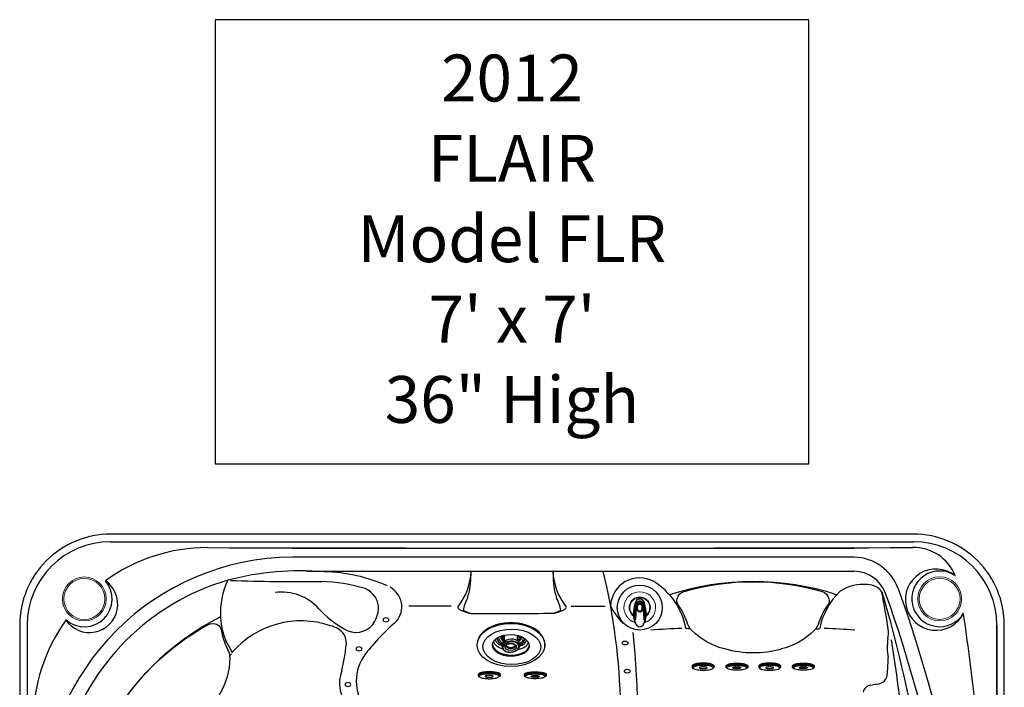
# Model space of a CAD drawing. Extents: x 528 to 612, y 789 to 934.
# Drawn here: x 528 to 612, y 877 to 934 of the extents above; entities that cross this region are included whole.
import ezdxf
from ezdxf.enums import TextEntityAlignment as Align

# ---------------------------------------------------------------- set-up
doc = ezdxf.new("R2010")
doc.units = 0
doc.header["$MEASUREMENT"] = 0
for name, color, linetype in [('1', 4, 'Continuous'), ('1_CYAN', 4, 'Continuous'), ('2', 7, 'Continuous'), ('DIM', 3, 'Continuous')]:
    doc.layers.add(name, color=color, linetype=linetype)
doc.styles.add('SIMPLEX', font='simplex')

# ---------------------------------------------------------------- blocks, each defined once
blk = doc.blocks.new('MINI')
at = {"layer": '1', "color": 3}
for p, q in [((0.223, 0.931), (0.327, 0.931)), ((0.391, 0.895), (0.44, 0.828)), ((0.391, 0.895), (0.391, 0.895)), ((0.386, -0.902), (0.441, -0.828)), ((0.223, -0.932), (0.327, -0.932)), ((0.327, -0.932), (0.327, -0.932))]:
    blk.add_line(p, q, dxfattribs=at)
for points in [[(0.223, 0.931, 0.267867), (0.159, 0.895, 0.072378), (0.065, 0.659, 0.034036), (0.019, 0.384, 0.024706), (0, 0, 0.024706), (0.019, -0.384, 0.034036), (0.065, -0.659, 0.072378), (0.159, -0.895, 0.267867), (0.223, -0.932, 0.267867)], [(0.391, 0.895, 0.267867), (0.327, 0.931, 0.267867), (0.264, 0.895, 0.072378), (0.17, 0.659, 0.034036), (0.123, 0.384, 0.024706), (0.104, 0, 0.024706), (0.123, -0.384, 0.034036), (0.17, -0.659, 0.072378), (0.264, -0.895, 0.267867), (0.327, -0.932, 0.267867)], [(0.327, -0.932, 0.238458), (0.386, -0.902, 0.072378)]]:
    blk.add_lwpolyline(points, format="xyb", dxfattribs=at)
for points in [[(0.386, -0.855, 0.267867), (0.445, -0.822, 0.072378), (0.531, -0.605, 0.034036), (0.574, -0.352, 0.024706), (0.591, 0, 0.024706), (0.574, 0.352, 0.034036), (0.531, 0.605, 0.072378), (0.445, 0.822, 0.267867), (0.386, 0.855, 0.267867), (0.328, 0.822, 0.072378), (0.242, 0.605, 0.034036), (0.199, 0.352, 0.024706), (0.182, 0, 0.024706), (0.199, -0.352, 0.034036), (0.242, -0.605, 0.072378), (0.328, -0.822, 0.267867)], [(0.388, 0.343, 0.280852), (0.368, 0.331, 0.066452), (0.337, 0.244, 0.030521), (0.321, 0.143, 0.022038), (0.315, 0.003, 0.022038), (0.321, -0.137, 0.030521), (0.337, -0.238, 0.066452), (0.368, -0.325, 0.280852), (0.388, -0.337, 0.280852), (0.408, -0.325, 0.066452), (0.439, -0.238, 0.030521), (0.454, -0.137, 0.022038), (0.46, 0.003, 0.022038), (0.454, 0.143, 0.030521), (0.439, 0.244, 0.066452), (0.408, 0.331, 0.280852)]]:
    blk.add_lwpolyline(points, format="xyb", close=True, dxfattribs=at)
blk = doc.blocks.new('AIRVALVE')
at = {"layer": '1', "color": 3}
for points in [[(0, -0.361, -0.315142), (-0.226, -0.203, -0.18995), (-0.227, 0.196, -0.321841), (0, 0.358, -0.321841)], [(0, -0.301, -0.313827), (-0.177, -0.179, -0.191301), (-0.177, 0.18, -0.313824), (0, 0.302, -0.313824)], [(0, -0.361, 0.315142), (0.226, -0.203, 0.18995), (0.226, 0.196, 0.321841), (0, 0.358, 0.321841)], [(0, -0.301, 0.313827), (0.176, -0.179, 0.191301), (0.177, 0.18, 0.313824), (0, 0.302, 0.313824)]]:
    blk.add_lwpolyline(points, format="xyb", dxfattribs=at)
at = {"layer": '1', "linetype": 'Continuous', "lineweight": 0}
for centre, start, end in [((-0.001, 0), 89.9806, 250.90392), ((0, 0), 289.09608, 90.0194)]:
    blk.add_arc(centre, 1.35, start, end, dxfattribs=at)
at = {"layer": '1', "color": 3, "lineweight": 0}
for centre, radius, start, end in [((-0.001, 0), 0.904, 89.97102, 234.01576), ((-0.001, 0), 0.846, 89.96905, 230.78501), ((0, 0), 0.904, 305.98424, 90.02898), ((0, 0), 0.846, 309.21499, 90.03095)]:
    blk.add_arc(centre, radius, start, end, dxfattribs=at)
at = {"layer": '1', "color": 3}
for centre, radius, start, end in [((2.301, -0.493), 2.841, 162.11396, 183.2782), ((1.83, -0.428), 2.334, 157.81693, 183.07476), ((0.288, 0.156), 0.727, 137.31549, 162.11396), ((0.861, -0.196), 1.249, 149.36098, 174.27523), ((0.285, 0.168), 0.679, 134.65354, 155.22065), ((-4.441, 0.724), 4.188, 348.96815, 350.97569), ((0.802, -0.203), 1.125, 159.56857, 175.73155), ((0.319, -0.032), 0.632, 154.59839, 170.97569), ((0.075, 0.068), 0.349, 134.63006, 159.56857), ((0.537, -0.136), 0.873, 146.16875, 154.59839), ((-0.001, 0.449), 0.316, 89.94361, 140.76635), ((-0.001, 0.314), 0.247, 89.91472, 149.36098), ((-0.001, 0.458), 0.271, 89.8214, 134.65354), ((0, 0.224), 0.227, 90.0848, 146.16875), ((0.016, 0.128), 0.266, 93.75228, 134.63006), ((0, 0.449), 0.316, 39.23365, 90.05639), ((0, 0.458), 0.271, 45.34646, 90.1786), ((0, 0.314), 0.247, 30.63902, 90.08528), ((-0.001, 0.224), 0.227, 33.83125, 89.9152), ((-0.017, 0.128), 0.266, 45.36994, 86.24772), ((-0.076, 0.068), 0.349, 20.43143, 45.36994), ((-0.538, -0.136), 0.873, 25.40161, 33.83125), ((-0.286, 0.168), 0.679, 24.77935, 45.34646), ((-0.862, -0.196), 1.249, 5.72477, 30.63902), ((-0.289, 0.156), 0.727, 17.88604, 42.68451), ((-0.319, -0.032), 0.632, 9.02431, 25.40161), ((-0.803, -0.203), 1.125, 4.26845, 20.43143), ((4.441, 0.724), 4.188, 189.02431, 191.03185), ((-1.831, -0.428), 2.334, 356.92524, 22.18307), ((-2.301, -0.493), 2.841, 356.7218, 17.88604), ((2.713, -0.478), 3.255, 184.45422, 194.17781), ((2.224, -0.515), 2.725, 180.81595, 195.49048), ((4.917, -0.603), 5.325, 174.27523, 183.12651), ((-6.839, -0.536), 6.484, 355.74511, 1.00015), ((-2.094, -0.715), 1.752, 350.21737, 359.77232), ((2.459, -0.449), 2.815, 172.41759, 179.46911), ((10.219, -0.764), 10.561, 178.1966, 179.77232), ((6.947, -0.661), 7.288, 175.73155, 178.1966), ((-6.948, -0.661), 7.288, 1.8034, 4.26845), ((-2.46, -0.449), 2.815, 0.53089, 7.58241), ((-10.22, -0.764), 10.561, 0.22768, 1.8034), ((2.093, -0.715), 1.752, 180.22768, 189.78263), ((6.838, -0.536), 6.484, 178.99985, 184.25489), ((-4.918, -0.603), 5.325, 356.87349, 5.72477), ((-2.225, -0.515), 2.725, 344.50952, 359.18405), ((-2.714, -0.478), 3.255, 345.82219, 355.54578), ((-0.438, -1.262), 0.0149, 250.80834, 302.59821), ((-0.438, -1.261), 0.0152, 302.50143, 335.00195), ((-0.414, -1.27), 0.0106, 81.60454, 167.3023), ((-0.445, -1.375), 0.119, 70.118, 74.27861), ((-0.41, -1.276), 0.0151, 21.31497, 66.32225), ((0.207, -1.099), 0.626, 193.27132, 228.31787), ((0.602, -0.839), 1.003, 183.12651, 190.4498), ((-0.355, -1.015), 0.0297, 190.4498, 209.09317), ((-0.338, -1.006), 0.0492, 209.09317, 215.39782), ((-0.376, -1.032), 0.00301, 215.39782, 350.87789), ((-0.409, -1.014), 0.0406, 333.00102, 349.59221), ((-0.001, -1.348), 0.301, 226.35926, 270.08697), ((0, -1.348), 0.301, 269.91303, 313.64074), ((-0.208, -1.099), 0.626, 311.68213, 346.72868), ((0.408, -1.014), 0.0406, 190.40779, 206.99898), ((0.375, -1.032), 0.00301, 189.12211, 324.60218), ((0.337, -1.006), 0.0492, 324.60218, 330.90683), ((0.354, -1.015), 0.0297, 330.90683, 349.5502), ((-0.603, -0.839), 1.003, 349.5502, 356.87349), ((0.409, -1.276), 0.0151, 113.67775, 158.68503), ((0.444, -1.375), 0.119, 105.72139, 109.882), ((0.413, -1.27), 0.0106, 12.6977, 98.39546), ((0.437, -1.261), 0.0152, 204.99805, 237.49857), ((0.437, -1.262), 0.0149, 237.40179, 289.19166)]:
    blk.add_arc(centre, radius, start, end, dxfattribs=at)
blk = doc.blocks.new('LJET')
at = {"layer": '1', "color": 3}
for p, q in [((-2.143, -0.4), (-1.929, -0.301)), ((-1.616, -0.328), (-1.229, -0.136)), ((-1.359, -1.649), (-1.204, -1.578)), ((-1.031, -1.293), (-0.779, -1.168))]:
    blk.add_line(p, q, dxfattribs=at)
for centre, radius, start, end in [((-1.185, -0.242), 0.634, 124.3704, 182.45824), ((-1.11, -0.3), 0.54, 121.87447, 179.97239), ((-1.192, -0.272), 0.388, 109.9312, 183.3398), ((-1.168, -0.258), 0.324, 106.95478, 180.16274), ((-0.946, -0.194), 0.359, 144.22679, 174.98651), ((-1.95, -0.383), 0.00975, 134.22692, 197.81067), ((-1.923, -0.374), 0.0373, 197.81067, 245.44998), ((-1.922, -0.411), 0.0494, 104.00537, 134.22692), ((1.345, 5.821), 7.042, 242.20256, 245.33151), ((-1.86, -0.695), 0.34, 25.56366, 102.51501), ((-1.556, -0.428), 0.155, 255.76078, 264.27013), ((-1.569, -0.57), 0.0126, 258.21186, 332.12829), ((-1.615, -0.554), 0.0616, 339.20527, 5.24169), ((-1.112, -0.23), 0.177, 111.25967, 155.59312), ((-1.128, -0.353), 0.239, 90.62531, 115.05159), ((-0.81, -1.134), 0.554, 230.76771, 292.84214), ((-0.772, -1.077), 0.425, 229.42267, 296.95298), ((-0.798, -1.006), 0.405, 235.35862, 299.19383), ((-0.781, -1.02), 0.32, 232.31475, 304.59181), ((-0.32, 0.034), 1.313, 248.36851, 257.45527), ((-0.912, -0.836), 0.357, 291.79006, 318.48902), ((-0.73, -0.978), 0.187, 256.63643, 300.2021)]:
    blk.add_arc(centre, radius, start, end, dxfattribs=at)
for centre, major_axis, ratio in [((-1.734, -1.107), (-1.139, 2.191), 0.614195), ((-1.666, -0.983), (-0.712, 1.404), 0.589139), ((-1.775, -1.031), (-0.231, 0.443), 0.610172), ((-1.719, -1.01), (-0.181, 0.357), 0.559139)]:
    blk.add_ellipse(centre, major_axis=major_axis, ratio=ratio, dxfattribs=at)
for centre, major_axis, ratio, start_param, end_param in [((-1.564, -0.944), (-0.712, 1.404), 0.589139, 6.281287, 9.305468), ((-1.294, -0.8), (-0.668, 1.35), 0.535637, 0.150745, 1.094175), ((-1.185, -0.735), (-0.591, 1.211), 0.521791, 0.110824, 1.017348), ((-1.105, -0.703), (-0.539, 1.077), 0.599515, 0.044816, 0.920563), ((-1.75, -1.026), (-0.401, 0.62), 0.630636, 5.78793, 11.416508), ((-1.78, -1.039), (-0.401, 0.563), 0.63161, 5.627431, 11.492994), ((-1.6, -0.955), (-0.401, 0.62), 0.630636, 2.982357, 6.275879), ((-1.61, -0.952), (-0.181, 0.357), 0.559139, 0.295266, 2.87691), ((-1.294, -0.8), (-0.668, 1.35), 0.535637, 1.957587, 3.003279), ((-1.185, -0.735), (-0.591, 1.211), 0.521791, 2.159716, 3.091487), ((-1.105, -0.703), (-0.539, 1.077), 0.599515, 2.227435, 3.10684)]:
    blk.add_ellipse(centre, major_axis=major_axis, ratio=ratio, start_param=start_param, end_param=end_param, dxfattribs=at)
at = {"layer": '1_CYAN'}
blk.add_ellipse((-1.63, -0.971), major_axis=(-1.354, 2.552), ratio=0.637723, dxfattribs=at)
blk.add_ellipse((-1.574, -0.949), major_axis=(-1.354, 2.552), ratio=0.637723, start_param=3.056662, end_param=6.230777, dxfattribs=at)
blk = doc.blocks.new('2010 FLAIR')
at = {"layer": '1', "color": 3}
for p, q in [((7.75, 83.429), (76.321, 83.429)), ((0.642, 76.321), (0.642, 7.75)), ((83.429, 7.787), (83.429, 76.321))]:
    blk.add_line(p, q, dxfattribs=at)
at = {"layer": '1', "color": 3, "linetype": 'Continuous'}
for p, q in [((23.285, 82.889), (71.235, 82.889)), ((71.235, 82.109), (23.285, 82.109)), ((24.53, 80.91), (38.534, 80.91)), ((38.534, 80.91), (38.54, 80.91)), ((38.54, 80.91), (45.531, 80.91)), ((45.537, 80.91), (45.531, 80.91)), ((45.531, 80.91), (45.537, 80.91)), ((45.537, 80.91), (49.82, 80.91)), ((49.82, 80.91), (51.988, 80.91)), ((51.988, 80.91), (51.99, 80.91)), ((51.99, 80.91), (55.265, 80.91)), ((55.265, 80.91), (69.956, 80.91)), ((69.956, 80.91), (71.235, 80.91)), ((46.168, 77.529), (46.165, 77.528)), ((83.429, 76.285), (83.429, 7.785))]:
    blk.add_line(p, q, dxfattribs=at)
at = {"layer": '1'}
blk.add_lwpolyline([(76.321, 84.071), (7.75, 84.071, 0.414214), (0, 76.321), (0, 7.75, 0.414214), (7.75, 0), (76.321, 0, 0.414214), (84.071, 7.75), (84.071, 76.321, 0.414214)], format="xyb", close=True, dxfattribs=at)
for points in [[(65.021, 74.267, -0.139939), (60.211, 74.277, -0.13657), (57.397, 75.847, -0.135613), (56.987, 76.577, 0.068851), (56.221, 78.045, -0.225097), (56.132, 78.57, -0.255346), (56.725, 79.181, -0.142373), (68.505, 79.181, -0.255346), (69.098, 78.57, -0.225097), (69.009, 78.045, 0.068851), (68.243, 76.577, -0.135613), (67.834, 75.847, -0.13657), (65.019, 74.277)], [(17.068, 70.405, -0.139939), (13.66, 67.011, -0.13657), (10.559, 66.131, -0.135613), (9.754, 66.358, 0.068851), (8.174, 66.855, -0.225097), (7.74, 67.163, -0.255346), (7.727, 68.014, -0.142373), (16.057, 76.344, -0.255346), (16.908, 76.331, -0.225097), (17.216, 75.897, 0.068851), (17.713, 74.317, -0.135613), (17.939, 73.511, -0.13657), (17.059, 70.411)]]:
    blk.add_lwpolyline(points, format="xyb", dxfattribs=at)
at = {"layer": '1', "lineweight": 5}
for centre in [(5.521, 78.55), (78.551, 78.555)]:
    blk.add_circle(centre, 1.875, dxfattribs=at)
at = {"layer": '1', "color": 3, "lineweight": 5}
for centre in [(5.521, 78.55), (78.551, 78.555)]:
    blk.add_circle(centre, 1.75, dxfattribs=at)
at = {"layer": '1', "color": 2}
blk.add_circle((52.947, 77.81), 1.919, dxfattribs=at)
at = {"layer": '1', "color": 3}
for centre, radius, start, end in [((7.75, 76.321), 7.108, 90, 180), ((76.321, 76.321), 7.108, 0, 90), ((16.038, 68.033), 14.894, 90, 125.84788), ((45.454, 11354.607), 11271.719, 269.8504723, 270.1564384), ((76.332, 79.106), 3.827, 21.71922, 91.52741), ((23.391, 60.68), 21.429, 90.28178, 179.71825), ((71.165, 78.01), 4.099, 19.74709, 89.01752), ((23.922, 57.228), 23.723, 84.96794, 104.99587), ((25.712, 66.824), 14.04, 66.13038, 88.81644), ((33.518, 81.044), 5.019, 321.74314, 358.30599), ((29.779, 80.718), 8.757, 352.71319, 1.25822), ((54.292, 80.718), 8.757, 178.74178, 187.28681), ((50.553, 81.044), 5.019, 181.69401, 218.25686), ((-1.479, 68.407), 52.8, 348.51004, 13.67734), ((78.238, 78.487), 2.619, 50.97617, 333.65994), ((23.434, 60.637), 20.308, 106.15488, 163.84512), ((5.95, 78.106), 2.422, 214.40097, 55.68492), ((23.353, 77.379), 6.218, 153.60168, 213.0573), ((52.928, 77.875), 2.472, 60.78718, 178.62695), ((51.018, 74.94), 5.971, 10.42415, 58.53665), ((22.326, 74.796), 4.344, 42.10682, 96.90662), ((30.733, 77.874), 1.896, 319.3454, 61.91068), ((34.051, 80.172), 4.451, 339.63924, 352.71319), ((50.02, 80.172), 4.451, 187.28681, 200.36076), ((74.315, 74.799), 6.136, 134.0219, 168.35037), ((72.05, 76.077), 3.717, 84.78156, 122.53466), ((72.37, 78.194), 1.584, 37.48613, 88.92408), ((-0.792, 64.93), 75.754, 8.3821, 10.78566), ((-51.839, 42.542), 130.71, 3.27294, 16.2523), ((-27.818, 42.035), 109.417, 340.03514, 19.96486), ((42.672, 76.506), 4.927, 154.5502, 164.37451), ((41.399, 76.506), 4.927, 15.62549, 25.4498), ((31.721, 83.287), 8.32, 222.10682, 241.18328), ((27.928, 77.933), 2.722, 325.01657, 353.51461), ((31.063, -891.921), 969.859, 89.658904, 89.872035), ((37.502, 77.836), 0.106, 123.96341, 223.75455), ((38.005, 78.317), 0.802, 223.75455, 248.92863), ((39.569, 81.952), 4.759, 247.09066, 256.81819), ((37.953, 77.569), 0.0625, 170.90282, 244.41239), ((38.929, 77.561), 1.038, 164.77615, 179.14769), ((35.883, 70.702), 7.109, 68.54401, 73.28282), ((44.502, 81.952), 4.759, 283.18181, 292.90934), ((48.188, 70.702), 7.109, 106.71718, 111.45599), ((45.142, 77.561), 1.038, 0.85231, 15.22385), ((46.118, 77.569), 0.0625, 295.58761, 9.09718), ((46.066, 78.317), 0.802, 291.07137, 316.24545), ((46.569, 77.836), 0.106, 316.24545, 56.03659), ((47.588, 476.56), 398.63, 269.92989, 270.34322), ((55.397, 80.378), 5.507, 206.14967, 225.35394), ((16.038, 68.033), 14.894, 144.1518, 180.00019), ((24.02, 68.879), 7.795, 71.19144, 139.151), ((45.116, 61.692), 19.773, 130.89215, 142.01868), ((41.395, 526.593), 449.284, 269.62875, 270.53986), ((-173.592, 40.592), 256.818, 6.55925, 8.22334), ((26.096, 74.268), 2.038, 37.5084, 77.59044), ((28.724, 77.558), 1.861, 236.98573, 320.42565), ((-19.454, 67.898), 72.252, 354.56093, 6.19483), ((58.429, 17.088), 58.97, 91.83544, 94.4234), ((64.026, 397.746), 321.782, 268.72645, 268.79115), ((64.026, 397.746), 321.782, 270.70008, 270.75719), ((66.965, 21.023), 55.031, 85.46651, 88.20172), ((71.644, 75.603), 2.536, 349.59085, 8.3821), ((26.357, 74.785), 1.536, 356.59901, 28.09157), ((78.209, 74.397), 4.14, 169.59085, 191.74659), ((13.709, 76.018), 14.243, 345.44097, 354.66522), ((10.815, 79.729), 9.34, 319.61666, 321.16337), ((32.498, 71.543), 3.765, 142.01868, 218.25851), ((50.286, 73.99), 23.874, 355.79721, 358.95335), ((30.537, 71.364), 3.226, 160.55177, 220.82178), ((73.166, 72.215), 0.93, 269.5507, 1.57129), ((72.779, 70.421), 0.787, 97.89859, 168.25323), ((71.629, 78.712), 7.583, 277.89859, 281.64019)]:
    blk.add_arc(centre, radius, start, end, dxfattribs=at)
at = {"layer": '1', "color": 3, "linetype": 'Continuous'}
for centre, radius, start, end in [((71.235, 78.035), 2.875, 19.85423, 90), ((78.55, 78.55), 2.375, 83.58395, 96.41605), ((-28.463, 42.035), 108.874, 342.52739, 19.85423)]:
    blk.add_arc(centre, radius, start, end, dxfattribs=at)
at = {"layer": '1', "color": 2}
for centre, radius, start, end in [((78.551, 78.555), 2.377, 55.55282, 328.84224), ((5.521, 78.55), 2.375, 229.08177, 40.9179), ((24.325, 274.024), 193.999, 268.13152, 270.42549), ((25.482, 66.491), 13.542, 72.80243, 88.80035), ((62.622, 56.55), 23.472, 72.30536, 107.741), ((28.825, 77.741), 1.812, 356.35686, 68.61107), ((27.611, 56.459), 23.069, 116.98028, 153.01972), ((-83.289, 50.403), 159.645, 4.53033, 8.88517)]:
    blk.add_arc(centre, radius, start, end, dxfattribs=at)
at = {"layer": '1', "color": 2, "extrusion": (0, 0, -1)}
for centre in [(31.274, 76.77), (28.969, 74.291), (28.027, 71.249)]:
    blk.add_ellipse(centre, major_axis=(-0.25, 0), ratio=0.649149, dxfattribs=at)
at = {"layer": '1', "color": 2}
for centre in [(51.691, 74.787), (51.877, 72.39)]:
    blk.add_ellipse(centre, major_axis=(0.25, 0), ratio=0.649149, dxfattribs=at)
at = {"layer": '1', "color": 3}
blk.add_blockref('AIRVALVE', (52.947, 77.81), dxfattribs=at)
at = {"layer": '1', "rotation": 270}
for p in [(40.089, 72.332), (58.353, 73.065), (64.033, 73.065)]:
    blk.add_blockref('MINI', p, dxfattribs=at)
at = {"layer": '1', "xscale": -1, "rotation": 90}
for p in [(44.023, 72.332), (61.234, 73.065), (66.914, 73.065)]:
    blk.add_blockref('MINI', p, dxfattribs=at)
at = {"layer": '2', "color": 1, "rotation": 62.06030812816618}
blk.add_blockref('LJET', (41.848, 76.51), dxfattribs=at)

msp = doc.modelspace()

# ---------------------------------------------------------------- linework, layer by layer
at = {"layer": 'DIM', "color": 4}
msp.add_lwpolyline([(544.936, 895.675), (595.602, 895.675), (595.602, 933.58), (544.936, 933.58)], close=True, dxfattribs=at)

# ---------------------------------------------------------------- block references
at = {"layer": '1'}
msp.add_blockref('2010 FLAIR', (528.234, 805.604), dxfattribs=at)

# ---------------------------------------------------------------- texts
at = {"layer": 'DIM', "style": 'SIMPLEX'}
for s, p in [('2012', (570.269, 926.604)), ('FLAIR', (570.269, 919.747)), ('Model FLR', (570.269, 912.89)), ("7' x 7'", (570.269, 906.032)), ('36" High', (570.269, 899.175))]:
    msp.add_text(s, height=4, dxfattribs=at).set_placement(p, align=Align.CENTER)

doc.saveas('drawing.dxf')
